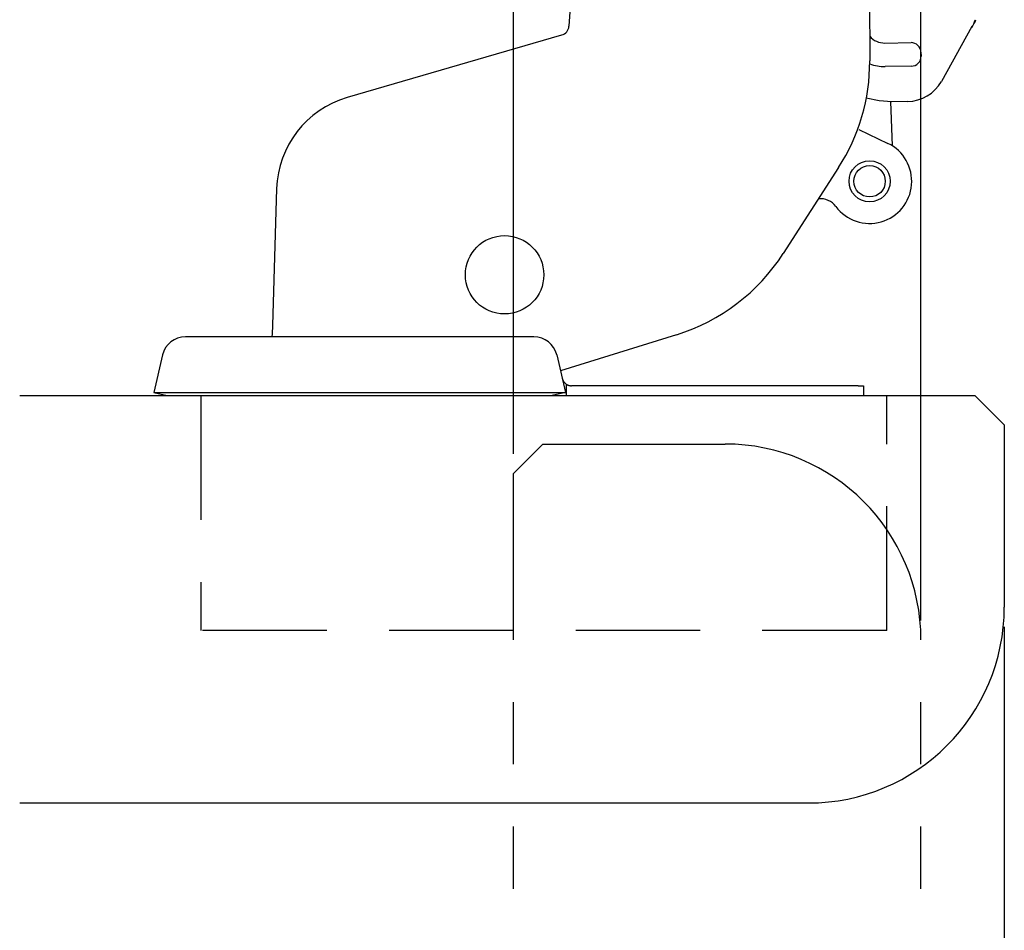
# Model space of a CAD drawing. Extents: x 19 to 1168, y 16 to 831.
# Drawn here: x 891 to 942, y 216 to 262 of the extents above; entities that cross this region are included whole.
import ezdxf

# ---------------------------------------------------------------- set-up
doc = ezdxf.new("R2010")
doc.units = 0
doc.linetypes.add('DASHED2', pattern=[9.525, 6.35, -3.175])
doc.linetypes.add('PHANTOM2', pattern=[31.75, 15.875, -3.175, 3.175, -3.175, 3.175, -3.175])
for name, color, linetype in [('KI1', 7, 'CONTINUOUS'), ('KI2', 4, 'CONTINUOUS'), ('PH', 6, 'PHANTOM2'), ('SU', 3, 'CONTINUOUS'), ('TS', 6, 'DASHED2')]:
    doc.layers.add(name, color=color, linetype=linetype)

msp = doc.modelspace()

# ---------------------------------------------------------------- linework, layer by layer
at = {"layer": 'KI1'}
for p, q in [((891.25, 243.05), (940, 243.05)), ((940, 243.05), (941.5, 241.55)), ((941.5, 241.55), (941.5, 232.25)), ((891.25, 222.25), (931.5, 222.25))]:
    msp.add_line(p, q, dxfattribs=at)
msp.add_arc((931.5, 232.25), 10, 270, 0, dxfattribs=at)
at = {"layer": 'KI2'}
for p, q in [((921.405, 293.807), (919.281, 261.903)), ((934.56, 284.913), (934.633, 260.129)), ((939.845, 261.883), (938.287, 259.088)), ((918.909, 261.452), (907.961, 258.263)), ((935.402, 261.045), (936.74, 261.065)), ((937.247, 260.573), (937.25, 260.373)), ((936.758, 259.865), (935.42, 259.845)), ((935.105, 258.094), (934.456, 258.231)), ((935.758, 258.05), (935.105, 258.094)), ((935.758, 258.05), (935.105, 258.094)), ((935.7, 258.054), (935.774, 255.805)), ((936.57, 258.062), (935.758, 258.05)), ((934.078, 256.637), (935.559, 255.924)), ((933.042, 254.689), (930.216, 250.296)), ((904.362, 253.616), (904.147, 246.622)), ((904.147, 246.622), (904.132, 246.2)), ((917.489, 246.05), (899.711, 246.05)), ((904.132, 246.2), (904.125, 246.05)), ((924.77, 246.157), (918.844, 244.317)), ((898.541, 245.12), (898.1, 243.207)), ((918.658, 245.12), (919.1, 243.207)), ((919.136, 243.637), (919.136, 243.05)), ((919.136, 243.637), (919.138, 243.636)), ((919.138, 243.636), (919.139, 243.635)), ((919.139, 243.635), (919.141, 243.634)), ((919.141, 243.634), (919.143, 243.634)), ((919.143, 243.634), (919.144, 243.633)), ((919.144, 243.633), (919.146, 243.632)), ((919.146, 243.632), (919.148, 243.631)), ((919.148, 243.631), (919.149, 243.63)), ((919.149, 243.63), (919.151, 243.629)), ((919.151, 243.629), (919.153, 243.628)), ((919.153, 243.628), (919.154, 243.627)), ((919.154, 243.627), (919.156, 243.626)), ((919.156, 243.626), (919.158, 243.625)), ((919.158, 243.625), (919.159, 243.624)), ((919.159, 243.624), (919.161, 243.623)), ((919.161, 243.623), (919.163, 243.622)), ((919.163, 243.622), (919.164, 243.621)), ((919.164, 243.621), (919.166, 243.621)), ((919.166, 243.621), (919.168, 243.62)), ((919.168, 243.62), (919.169, 243.619)), ((919.169, 243.619), (919.171, 243.618)), ((919.171, 243.618), (919.173, 243.617)), ((919.173, 243.617), (919.174, 243.616)), ((919.174, 243.616), (919.176, 243.615)), ((919.176, 243.615), (919.178, 243.614)), ((919.178, 243.614), (919.179, 243.613)), ((919.179, 243.613), (919.181, 243.612)), ((919.181, 243.612), (919.183, 243.611)), ((919.183, 243.611), (919.184, 243.611)), ((919.184, 243.611), (919.186, 243.61)), ((919.186, 243.61), (919.188, 243.609)), ((919.188, 243.609), (919.19, 243.608)), ((919.19, 243.608), (919.191, 243.607)), ((919.191, 243.607), (919.193, 243.606)), ((919.193, 243.606), (919.195, 243.605)), ((919.195, 243.605), (919.196, 243.604)), ((919.196, 243.604), (919.198, 243.604)), ((919.198, 243.604), (919.2, 243.603)), ((919.2, 243.603), (919.201, 243.602)), ((919.201, 243.602), (919.203, 243.601)), ((919.203, 243.601), (919.205, 243.6)), ((919.205, 243.6), (919.206, 243.599)), ((919.206, 243.599), (919.208, 243.599)), ((919.208, 243.599), (919.21, 243.598)), ((919.21, 243.598), (919.211, 243.597)), ((919.211, 243.597), (919.213, 243.596)), ((919.213, 243.596), (919.215, 243.595)), ((919.215, 243.595), (919.217, 243.594)), ((919.217, 243.594), (919.218, 243.594)), ((919.218, 243.594), (919.22, 243.593)), ((919.22, 243.593), (919.222, 243.592)), ((919.222, 243.592), (919.223, 243.591)), ((919.223, 243.591), (919.225, 243.59)), ((919.225, 243.59), (919.227, 243.59)), ((919.227, 243.59), (919.229, 243.589)), ((919.229, 243.589), (919.23, 243.588)), ((919.23, 243.588), (919.232, 243.587)), ((919.232, 243.587), (919.234, 243.587)), ((919.234, 243.587), (919.235, 243.586)), ((919.235, 243.586), (919.237, 243.585)), ((919.237, 243.585), (919.239, 243.584)), ((919.239, 243.584), (919.241, 243.584)), ((919.241, 243.584), (919.242, 243.583)), ((919.242, 243.583), (919.244, 243.582)), ((919.244, 243.582), (919.246, 243.582)), ((919.246, 243.582), (919.247, 243.581)), ((919.247, 243.581), (919.249, 243.58)), ((919.249, 243.58), (919.251, 243.58)), ((919.251, 243.58), (919.253, 243.579)), ((919.253, 243.579), (919.254, 243.578)), ((919.254, 243.578), (919.256, 243.578)), ((919.256, 243.578), (919.258, 243.577)), ((919.258, 243.577), (919.26, 243.576)), ((919.26, 243.576), (919.261, 243.576)), ((919.261, 243.576), (919.263, 243.575)), ((919.263, 243.575), (919.265, 243.574)), ((919.265, 243.574), (919.267, 243.574)), ((919.267, 243.574), (919.268, 243.573)), ((919.268, 243.573), (919.27, 243.573)), ((919.27, 243.573), (919.272, 243.572)), ((919.272, 243.572), (919.274, 243.571)), ((919.274, 243.571), (919.276, 243.571)), ((919.276, 243.571), (919.277, 243.57)), ((919.277, 243.57), (919.279, 243.57)), ((919.279, 243.57), (919.281, 243.569)), ((919.281, 243.569), (919.283, 243.569)), ((919.283, 243.569), (919.284, 243.568)), ((919.284, 243.568), (919.286, 243.568)), ((919.286, 243.568), (919.288, 243.567)), ((919.288, 243.567), (919.29, 243.567)), ((919.29, 243.567), (919.292, 243.566)), ((919.292, 243.566), (919.293, 243.566)), ((919.293, 243.566), (919.295, 243.565)), ((919.295, 243.565), (919.297, 243.565)), ((919.297, 243.565), (919.299, 243.565)), ((919.299, 243.565), (919.301, 243.564)), ((919.301, 243.564), (919.302, 243.564)), ((919.302, 243.564), (919.304, 243.563)), ((919.304, 243.563), (919.306, 243.563)), ((919.306, 243.563), (919.308, 243.563)), ((919.308, 243.563), (919.31, 243.562)), ((919.31, 243.562), (919.312, 243.562)), ((919.312, 243.562), (919.313, 243.561)), ((919.313, 243.561), (919.315, 243.561)), ((919.315, 243.561), (919.317, 243.561)), ((919.317, 243.561), (919.319, 243.56)), ((919.319, 243.56), (919.321, 243.56)), ((919.321, 243.56), (919.323, 243.56)), ((919.323, 243.56), (919.324, 243.559)), ((919.324, 243.559), (919.326, 243.559)), ((919.326, 243.559), (919.328, 243.559)), ((919.328, 243.559), (919.33, 243.559)), ((919.33, 243.559), (919.332, 243.558)), ((919.332, 243.558), (919.334, 243.558)), ((919.334, 243.558), (919.336, 243.558)), ((919.336, 243.558), (919.337, 243.557)), ((919.337, 243.557), (919.339, 243.557)), ((919.339, 243.557), (919.341, 243.557)), ((919.341, 243.557), (919.343, 243.557)), ((919.343, 243.557), (919.345, 243.556)), ((919.345, 243.556), (919.347, 243.556)), ((919.347, 243.556), (919.349, 243.556)), ((919.349, 243.556), (919.35, 243.556)), ((919.35, 243.556), (919.352, 243.556)), ((919.352, 243.556), (919.354, 243.555)), ((919.354, 243.555), (919.356, 243.555)), ((919.356, 243.555), (919.358, 243.555)), ((919.358, 243.555), (919.36, 243.555)), ((919.36, 243.555), (919.362, 243.554)), ((919.362, 243.554), (919.364, 243.554)), ((919.364, 243.554), (919.365, 243.554)), ((919.365, 243.554), (919.367, 243.554)), ((919.367, 243.554), (919.369, 243.554)), ((919.369, 243.554), (919.371, 243.554)), ((919.371, 243.554), (919.373, 243.553)), ((919.373, 243.553), (919.375, 243.553)), ((919.375, 243.553), (919.377, 243.553)), ((919.377, 243.553), (919.379, 243.553)), ((919.379, 243.553), (919.381, 243.553)), ((919.381, 243.553), (919.382, 243.553)), ((919.382, 243.553), (919.384, 243.552)), ((919.384, 243.552), (919.386, 243.552)), ((919.386, 243.552), (919.388, 243.552)), ((919.388, 243.552), (919.39, 243.552)), ((919.39, 243.552), (919.392, 243.552)), ((919.392, 243.552), (919.394, 243.552)), ((919.394, 243.552), (919.396, 243.552)), ((919.396, 243.552), (919.398, 243.551)), ((919.398, 243.551), (919.399, 243.551)), ((919.399, 243.551), (919.401, 243.551)), ((919.401, 243.551), (919.403, 243.551)), ((919.403, 243.551), (919.405, 243.551)), ((919.405, 243.551), (919.407, 243.551)), ((919.407, 243.551), (919.409, 243.551)), ((919.409, 243.551), (919.411, 243.551)), ((919.411, 243.551), (919.413, 243.55)), ((919.413, 243.55), (919.415, 243.55)), ((919.415, 243.55), (919.417, 243.55)), ((919.417, 243.55), (919.418, 243.55)), ((934.04, 243.55), (919.418, 243.55)), ((934.04, 243.55), (934.312, 243.55)), ((934.312, 243.55), (934.312, 243.05)), ((898.1, 243.207), (898.782, 243.05)), ((898.1, 243.207), (919.1, 243.207)), ((898.782, 243.05), (935.5, 243.05)), ((919.1, 243.207), (918.418, 243.05))]:
    msp.add_line(p, q, dxfattribs=at)
for centre, radius in [((934.626, 253.987), 1.05), ((934.626, 253.987), 0.8), ((915.996, 249.215), 2)]:
    msp.add_circle(centre, radius, dxfattribs=at)
for centre, radius, start, end in [((918.782, 261.936), 0.5, 286.241, 356.241), ((937.347, 263.228), 2.859, 330.8642, 339.3471), ((938.78, 262.695), 1.349, 330.8642, 339.5631), ((935.387, 262.045), 1, 220.888, 270.8642), ((935.387, 262.045), 1, 220.888, 270.8642), ((936.747, 260.565), 0.5, 0.8641, 90.8642), ((936.75, 260.365), 0.5, 270.8642, 0.8642), ((924.633, 260.1), 10, 327.241, 0.1678), ((935.387, 262.045), 2.2, 250.0164, 270.8642), ((935.387, 262.045), 2.2, 250.0164, 270.8642), ((936.54, 260.062), 2, 270.8642, 330.8642), ((909.36, 253.462), 5, 106.241, 178.241), ((934.626, 253.987), 2.15, 216.7874, 64.2865), ((932.103, 252.1), 1, 36.7874, 94.8818), ((921.806, 255.707), 10, 287.241, 327.241), ((899.711, 244.85), 1.2, 90, 167), ((917.489, 244.85), 1.2, 13, 90), ((919.418, 244.05), 0.5, 193, 235.6277)]:
    msp.add_arc(centre, radius, start, end, dxfattribs=at)
at = {"layer": 'PH'}
for p, q in [((916.446, 239.074), (917.946, 240.574)), ((917.946, 240.574), (927.246, 240.574)), ((916.446, 167.075), (916.446, 239.074)), ((937.246, 167.075), (937.246, 230.574))]:
    msp.add_line(p, q, dxfattribs=at)
msp.add_arc((927.246, 230.574), 10, 0, 90, dxfattribs=at)
at = {"layer": 'SU'}
for p, q in [((916.446, 240.074), (916.446, 395.25)), ((916.446, 240.074), (916.446, 395.25)), ((937.246, 231.574), (937.246, 395.25)), ((937.246, 231.574), (937.246, 395.25)), ((941.5, 231.25), (941.5, 178.25))]:
    msp.add_line(p, q, dxfattribs=at)
at = {"layer": 'TS'}
for p, q in [((900.5, 243.047), (900.5, 231.05)), ((935.5, 231.05), (935.5, 243.05)), ((935.5, 231.05), (900.5, 231.05))]:
    msp.add_line(p, q, dxfattribs=at)

doc.saveas('drawing.dxf')
